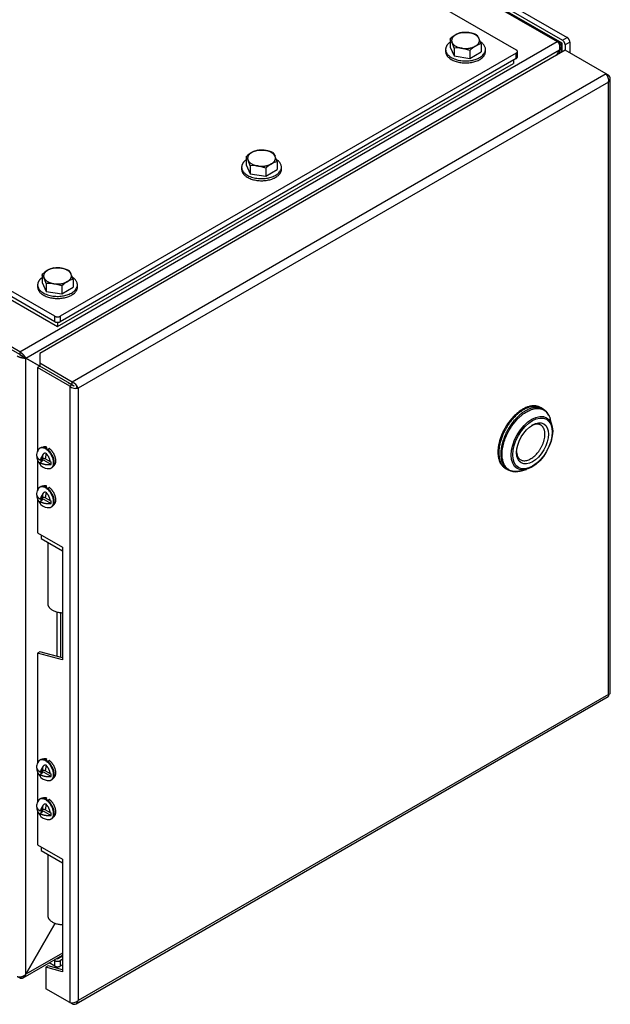
# Model space of a CAD drawing. Units: inches. Extents: x 1.6 to 32.6, y 1 to 21.
# Drawn here: x 8.4 to 11.2, y 13.7 to 18.3 of the extents above; entities that cross this region are included whole.
import ezdxf

# ---------------------------------------------------------------- set-up
doc = ezdxf.new("R2010")
doc.units = ezdxf.units.IN
doc.header["$MEASUREMENT"] = 0
for name, color, linetype in [('2-13', 7, 'Continuous'), ('2-213', 7, 'Continuous'), ('2-548', 7, 'Continuous'), ('2-549', 7, 'Continuous'), ('asize', 7, 'Continuous'), ('M1424', 7, 'Continuous'), ('M2-41', 7, 'Continuous'), ('M21056_PART1', 7, 'Continuous'), ('M21056_PART2', 7, 'Continuous'), ('M5632-ABCDRW', 7, 'Continuous'), ('M5643-RW', 7, 'Continuous'), ('M5654-RW', 7, 'Continuous'), ('M5671', 7, 'Continuous'), ('M5697-1_REV_A', 7, 'Continuous'), ('M5697-2_REV_B', 7, 'Continuous')]:
    doc.layers.add(name, color=color, linetype=linetype)

# ---------------------------------------------------------------- blocks, each defined once
blk = doc.blocks.new('SE2')
at = {"layer": '2-13', "color": 5, "linetype": 'Continuous', "lineweight": 30}
for p, q in [((10.4553, 18.1871), (10.4553, 18.1773)), ((10.6428, 18.1773), (10.6428, 18.1871)), ((9.4941, 17.6321), (9.4941, 17.6223)), ((9.6816, 17.6223), (9.6816, 17.6321)), ((8.5329, 17.0772), (8.5329, 17.0674)), ((8.7204, 17.0674), (8.7204, 17.0772))]:
    blk.add_line(p, q, dxfattribs=at)
for points, weights in [([(10.4553, 18.1871), (10.4553, 18.1089), (10.5821, 18.1364), (10.7088, 18.1639), (10.6197, 18.2227)], [1, 0.569374068588, 1, 0.569374068588, 1]), ([(10.4553, 18.1773), (10.4553, 18.1232), (10.5491, 18.1232), (10.6428, 18.1232), (10.6428, 18.1773)], [1, 0.707106781186, 1, 0.707106781186, 1]), ([(9.4941, 17.6321), (9.4941, 17.554), (9.6208, 17.5814), (9.7475, 17.6089), (9.6584, 17.6678)], [1, 0.569374068588, 1, 0.569374068588, 1]), ([(9.4941, 17.6223), (9.4941, 17.5682), (9.5879, 17.5682), (9.6816, 17.5682), (9.6816, 17.6223)], [1, 0.707106781186, 1, 0.707106781186, 1]), ([(8.5329, 17.0772), (8.5329, 16.999), (8.6596, 17.0265), (8.7863, 17.054), (8.6972, 17.1128)], [1, 0.569374068588, 1, 0.569374068588, 1]), ([(8.5329, 17.0674), (8.5329, 17.0132), (8.6266, 17.0132), (8.7204, 17.0132), (8.7204, 17.0674)], [1, 0.707106781186, 1, 0.707106781186, 1])]:
    blk.add_rational_spline(points, weights, degree=2, knots=[0, 0, 0, 0.5, 0.5, 1, 1, 1], dxfattribs=at)
for points, weights in [([(10.4759, 18.2209), (10.4553, 18.2061), (10.4553, 18.1871)], [1, 0.94359645775, 1]), ([(9.5147, 17.6659), (9.4941, 17.6511), (9.4941, 17.6321)], [1, 0.943596457749, 1]), ([(8.5535, 17.111), (8.5329, 17.0961), (8.5329, 17.0772)], [1, 0.943596457749, 1])]:
    blk.add_rational_spline(points, weights, degree=2, dxfattribs=at)
at = {"layer": '2-213', "color": 5, "linetype": 'Continuous', "lineweight": 30}
for p, q in [((10.5295, 18.2667), (10.5661, 18.2658)), ((10.6027, 18.2553), (10.6125, 18.239)), ((10.4759, 18.2357), (10.4759, 18.1984)), ((10.4759, 18.1984), (10.4955, 18.1561)), ((10.4955, 18.1935), (10.4857, 18.2194)), ((10.6223, 18.2131), (10.6223, 18.1758)), ((10.4955, 18.1935), (10.4955, 18.1561)), ((10.4955, 18.1561), (10.5687, 18.1448)), ((10.5687, 18.1821), (10.5321, 18.1926)), ((10.5687, 18.1821), (10.5687, 18.1448)), ((10.5687, 18.1448), (10.6223, 18.1758)), ((9.5683, 17.7117), (9.6049, 17.7108)), ((9.6415, 17.7004), (9.6513, 17.684)), ((9.5147, 17.6808), (9.5147, 17.6434)), ((9.5147, 17.6434), (9.5343, 17.6012)), ((9.5343, 17.6385), (9.5245, 17.6644)), ((9.5343, 17.6385), (9.5343, 17.6012)), ((9.6075, 17.6272), (9.5709, 17.6376)), ((9.6611, 17.6581), (9.6611, 17.6208)), ((9.5343, 17.6012), (9.6075, 17.5899)), ((9.6075, 17.6272), (9.6075, 17.5899)), ((9.6075, 17.5899), (9.6611, 17.6208)), ((8.607, 17.1567), (8.6436, 17.1559)), ((8.6802, 17.1454), (8.69, 17.1291)), ((8.5535, 17.1258), (8.5535, 17.0885)), ((8.5535, 17.0885), (8.5731, 17.0462)), ((8.5731, 17.0835), (8.5633, 17.1094)), ((8.5731, 17.0835), (8.5731, 17.0462)), ((8.6463, 17.0722), (8.6097, 17.0827)), ((8.6998, 17.1031), (8.6998, 17.0658)), ((8.5731, 17.0462), (8.6463, 17.0349)), ((8.6463, 17.0722), (8.6463, 17.0349)), ((8.6463, 17.0349), (8.6998, 17.0658))]:
    blk.add_line(p, q, dxfattribs=at)
for centre, radius, start, end in [((10.5834, 18.1213), 0.157, 120.9494, 133.228), ((10.5526, 18.1698), 0.0995, 103.4086, 120.0675), ((10.5394, 18.1032), 0.1648, 67.4358, 80.6995), ((10.4133, 18.187), 0.0793, 24.0632, 37.8643), ((10.5103, 18.0467), 0.1476, 81.503, 95.7551), ((10.6762, 18.0677), 0.157, 120.9494, 133.228), ((10.6454, 18.1162), 0.0995, 103.4086, 120.0675), ((10.4017, 18.1444), 0.2311, 17.2891, 24.1638), ((9.6222, 17.5663), 0.157, 120.9494, 133.228), ((9.5913, 17.6149), 0.0995, 103.4086, 120.0675), ((9.5782, 17.5482), 0.1648, 67.4358, 80.6995), ((9.4404, 17.5894), 0.2311, 17.2891, 24.1638), ((9.4521, 17.6321), 0.0793, 24.0632, 37.8643), ((9.5491, 17.4917), 0.1476, 81.503, 95.7551), ((9.715, 17.5128), 0.157, 120.9494, 133.228), ((9.6841, 17.5613), 0.0995, 103.4086, 120.0675), ((8.661, 17.0114), 0.157, 120.9494, 133.228), ((8.6301, 17.0599), 0.0995, 103.4086, 120.0675), ((8.617, 16.9932), 0.1648, 67.4358, 80.6995), ((8.4792, 17.0345), 0.2311, 17.2891, 24.1638), ((8.4908, 17.0771), 0.0793, 24.0632, 37.8643), ((8.5879, 16.9367), 0.1476, 81.503, 95.7551), ((8.7538, 16.9578), 0.157, 120.9494, 133.228), ((8.7229, 17.0063), 0.0995, 103.4086, 120.0675)]:
    blk.add_arc(centre, radius, start, end, dxfattribs=at)
for points, weights in [([(10.5027, 18.256), (10.4759, 18.2405), (10.4857, 18.2194)], [1, 0.866025403784, 1]), ([(10.5661, 18.2658), (10.5295, 18.2714), (10.5027, 18.256)], [1, 0.866025403785, 1]), ([(10.6125, 18.239), (10.6027, 18.2601), (10.5661, 18.2658)], [1, 0.866025403784, 1]), ([(10.4857, 18.2194), (10.4955, 18.1982), (10.5321, 18.1926)], [1, 0.866025403784, 1]), ([(10.5321, 18.1926), (10.5687, 18.1869), (10.5955, 18.2024)], [1, 0.866025403785, 1]), ([(10.5955, 18.2024), (10.6223, 18.2179), (10.6125, 18.239)], [1, 0.866025403784, 1]), ([(9.5415, 17.701), (9.5147, 17.6855), (9.5245, 17.6644)], [1, 0.866025403784, 1]), ([(9.6049, 17.7108), (9.5683, 17.7165), (9.5415, 17.701)], [1, 0.866025403785, 1]), ([(9.6513, 17.684), (9.6415, 17.7052), (9.6049, 17.7108)], [1, 0.866025403784, 1]), ([(9.6343, 17.6474), (9.6611, 17.6629), (9.6513, 17.684)], [1, 0.866025403785, 1]), ([(9.5245, 17.6644), (9.5343, 17.6433), (9.5709, 17.6376)], [1, 0.866025403785, 1]), ([(9.5709, 17.6376), (9.6075, 17.632), (9.6343, 17.6474)], [1, 0.866025403785, 1]), ([(8.5802, 17.146), (8.5535, 17.1306), (8.5633, 17.1094)], [1, 0.866025403784, 1]), ([(8.6436, 17.1559), (8.607, 17.1615), (8.5802, 17.146)], [1, 0.866025403785, 1]), ([(8.69, 17.1291), (8.6802, 17.1502), (8.6436, 17.1559)], [1, 0.866025403784, 1]), ([(8.6731, 17.0925), (8.6998, 17.1079), (8.69, 17.1291)], [1, 0.866025403785, 1]), ([(8.5633, 17.1094), (8.5731, 17.0883), (8.6097, 17.0827)], [1, 0.866025403784, 1]), ([(8.6097, 17.0827), (8.6463, 17.077), (8.6731, 17.0925)], [1, 0.866025403785, 1])]:
    blk.add_rational_spline(points, weights, degree=2, dxfattribs=at)
at = {"layer": '2-548', "color": 5, "linetype": 'Continuous', "lineweight": 30}
for p, q in [((8.5582, 16.3113), (8.5581, 16.3113)), ((8.5746, 16.3054), (8.5746, 16.3126)), ((8.6082, 16.2245), (8.6083, 16.2246)), ((8.5582, 16.1276), (8.5581, 16.1276)), ((8.5746, 16.1216), (8.5746, 16.1289)), ((8.6082, 16.0408), (8.6083, 16.0408)), ((8.5582, 14.8409), (8.5581, 14.8408)), ((8.5746, 14.8349), (8.5746, 14.8422)), ((8.6082, 14.7541), (8.6083, 14.7541)), ((8.5582, 14.6572), (8.5581, 14.6571)), ((8.5746, 14.6512), (8.5746, 14.6585)), ((8.6082, 14.5704), (8.6083, 14.5704))]:
    blk.add_line(p, q, dxfattribs=at)
for points, weights in [([(8.5746, 16.3126), (8.5651, 16.3153), (8.5582, 16.3113)], [1, 0.963879319827, 1]), ([(8.5746, 16.3126), (8.5732, 16.31), (8.5716, 16.3071)], [1, 0.99828418591, 1]), ([(8.5861, 16.3071), (8.5845, 16.3033), (8.5829, 16.2992)], [1, 0.997952501792, 1]), ([(8.5746, 16.1289), (8.5651, 16.1316), (8.5582, 16.1276)], [1, 0.963879319827, 1]), ([(8.5746, 16.1289), (8.5732, 16.1263), (8.5716, 16.1234)], [1, 0.998284185791, 1]), ([(8.5861, 16.1233), (8.5844, 16.1194), (8.5827, 16.1152)], [1, 0.997809328326, 1]), ([(8.5746, 14.8422), (8.5651, 14.8449), (8.5582, 14.8409)], [1, 0.963879319828, 1]), ([(8.5746, 14.8422), (8.5732, 14.8396), (8.5716, 14.8366)], [1, 0.998284185909, 1]), ([(8.5861, 14.8366), (8.5845, 14.8328), (8.5829, 14.8288)], [1, 0.99795250182, 1]), ([(8.5746, 14.6585), (8.5651, 14.6612), (8.5582, 14.6572)], [1, 0.963879319827, 1]), ([(8.5746, 14.6585), (8.5732, 14.6559), (8.5716, 14.6529)], [1, 0.998284185743, 1]), ([(8.5861, 14.6529), (8.5845, 14.6491), (8.5829, 14.6451)], [1, 0.997952501872, 1])]:
    blk.add_rational_spline(points, weights, degree=2, dxfattribs=at)
for points in [[(8.6083, 16.2246), (8.6243, 16.2338), (8.6165, 16.2628), (8.6087, 16.2919), (8.5861, 16.3071)], [(8.6083, 16.0408), (8.6243, 16.0501), (8.6165, 16.0791), (8.6087, 16.1082), (8.5861, 16.1233)], [(8.6083, 14.7541), (8.6243, 14.7634), (8.6165, 14.7924), (8.6087, 14.8215), (8.5861, 14.8366)], [(8.6083, 14.5704), (8.6243, 14.5797), (8.6165, 14.6087), (8.6087, 14.6378), (8.5861, 14.6529)]]:
    blk.add_rational_spline(points, [1, 0.842593579502, 1, 0.842593579502, 1], degree=2, knots=[0, 0, 0, 0.5, 0.5, 1, 1, 1], dxfattribs=at)
at = {"layer": '2-549', "color": 5, "linetype": 'Continuous', "lineweight": 30}
for p, q in [((8.5464, 16.3088), (8.5432, 16.307)), ((8.5283, 16.2674), (8.5298, 16.2665)), ((8.5437, 16.24), (8.5533, 16.2456)), ((8.5455, 16.2512), (8.5551, 16.2567)), ((8.5509, 16.2543), (8.5532, 16.253)), ((8.5518, 16.2447), (8.5532, 16.253)), ((8.5965, 16.2304), (8.553, 16.2555)), ((8.5551, 16.2567), (8.5589, 16.2789)), ((8.5724, 16.2832), (8.568, 16.2567)), ((8.5929, 16.2423), (8.568, 16.2567)), ((8.597, 16.2137), (8.6002, 16.2155)), ((8.5464, 16.1251), (8.5432, 16.1233)), ((8.5283, 16.0836), (8.5298, 16.0828)), ((8.5437, 16.0563), (8.5533, 16.0619)), ((8.5455, 16.0675), (8.5551, 16.073)), ((8.5509, 16.0706), (8.5532, 16.0693)), ((8.5518, 16.061), (8.5532, 16.0693)), ((8.553, 16.0718), (8.5965, 16.0467)), ((8.5551, 16.073), (8.5589, 16.0952)), ((8.5724, 16.0995), (8.568, 16.073)), ((8.5929, 16.0586), (8.568, 16.073)), ((8.597, 16.03), (8.6002, 16.0318)), ((8.5464, 14.8384), (8.5432, 14.8366)), ((8.5551, 14.7863), (8.5589, 14.8085)), ((8.5724, 14.8128), (8.568, 14.7863)), ((8.5283, 14.7969), (8.5298, 14.7961)), ((8.5437, 14.7696), (8.5533, 14.7751)), ((8.5455, 14.7808), (8.5551, 14.7863)), ((8.5509, 14.7839), (8.5532, 14.7826)), ((8.5518, 14.7743), (8.5532, 14.7826)), ((8.5965, 14.76), (8.553, 14.7851)), ((8.5929, 14.7719), (8.568, 14.7863)), ((8.597, 14.7433), (8.6002, 14.7451)), ((8.5464, 14.6547), (8.5432, 14.6528)), ((8.5551, 14.6026), (8.5589, 14.6248)), ((8.5724, 14.6291), (8.568, 14.6025)), ((8.5283, 14.6132), (8.5298, 14.6124)), ((8.5437, 14.5859), (8.5533, 14.5914)), ((8.5455, 14.5971), (8.5551, 14.6026)), ((8.5509, 14.6002), (8.5532, 14.5988)), ((8.5518, 14.5906), (8.5532, 14.5988)), ((8.553, 14.6014), (8.5965, 14.5763)), ((8.5929, 14.5882), (8.568, 14.6025)), ((8.597, 14.5596), (8.6002, 14.5614))]:
    blk.add_line(p, q, dxfattribs=at)
for centre, start, end in [((8.5852, 16.269), 146.7921, 170.8741), ((8.5852, 16.269), 232.0118, 273.2079), ((8.5852, 16.0853), 146.7921, 170.8741), ((8.5852, 16.0853), 232.0118, 273.2079), ((8.5852, 14.7986), 146.7921, 170.8741), ((8.5852, 14.7986), 232.0118, 273.2079), ((8.5852, 14.6149), 146.7921, 170.8741), ((8.5852, 14.6149), 232.0118, 273.2079)]:
    blk.add_arc(centre, 0.0579, start, end, dxfattribs=at)
for points, weights in [([(8.597, 16.2137), (8.6281, 16.2316), (8.593, 16.2823), (8.5578, 16.333), (8.5367, 16.3008)], [1, 0.655223571262, 1, 0.655223571262, 1]), ([(8.6002, 16.2155), (8.6271, 16.2311), (8.6002, 16.2777), (8.5733, 16.3244), (8.5464, 16.3088)], [1, 0.707106781186, 1, 0.707106781186, 1]), ([(8.597, 16.03), (8.6281, 16.0479), (8.593, 16.0986), (8.5578, 16.1493), (8.5367, 16.1171)], [1, 0.655223571262, 1, 0.655223571262, 1]), ([(8.6002, 16.0318), (8.6271, 16.0474), (8.6002, 16.094), (8.5733, 16.1407), (8.5464, 16.1251)], [1, 0.707106781187, 1, 0.707106781186, 1]), ([(8.597, 14.7433), (8.6281, 14.7612), (8.593, 14.8119), (8.5578, 14.8626), (8.5367, 14.8303)], [1, 0.655223571262, 1, 0.655223571262, 1]), ([(8.6002, 14.7451), (8.6271, 14.7607), (8.6002, 14.8073), (8.5733, 14.8539), (8.5464, 14.8384)], [1, 0.707106781186, 1, 0.707106781186, 1]), ([(8.5884, 14.5571), (8.6269, 14.5592), (8.6006, 14.615), (8.5742, 14.6708), (8.5432, 14.6528)], [1, 0.655223571262, 1, 0.655223571262, 1]), ([(8.6002, 14.5614), (8.6271, 14.577), (8.6002, 14.6236), (8.5733, 14.6702), (8.5464, 14.6547)], [1, 0.707106781186, 1, 0.707106781187, 1])]:
    blk.add_rational_spline(points, weights, degree=2, knots=[0, 0, 0, 0.5, 0.5, 1, 1, 1], dxfattribs=at)
for points, weights in [([(8.528, 16.2782), (8.5254, 16.2623), (8.5455, 16.2512)], [1, 0.90024949946, 1]), ([(8.5289, 16.2695), (8.5285, 16.2684), (8.5283, 16.2674)], [1, 0.999485433219, 1]), ([(8.5283, 16.2674), (8.5308, 16.2479), (8.5446, 16.2311)], [1, 0.900861440529, 1]), ([(8.5589, 16.2789), (8.5492, 16.2647), (8.5455, 16.2512)], [1, 0.958113558473, 1]), ([(8.5533, 16.2456), (8.5596, 16.2493), (8.5532, 16.253)], [1, 0.707106781187, 1]), ([(8.568, 16.2567), (8.5615, 16.2604), (8.5551, 16.2567)], [1, 0.707106781187, 1]), ([(8.5929, 16.2423), (8.5898, 16.2654), (8.5724, 16.2832)], [1, 0.868367151835, 1]), ([(8.5437, 16.24), (8.5432, 16.2284), (8.5496, 16.2234)], [1, 0.958113558469, 1]), ([(8.5437, 16.24), (8.5655, 16.2268), (8.5965, 16.2304)], [1, 0.875981400669, 1]), ([(8.5884, 16.2112), (8.5932, 16.2115), (8.597, 16.2137)], [1, 0.989957665247, 1]), ([(8.5929, 16.2423), (8.5947, 16.2425), (8.5965, 16.2427)], [1, 0.999485432668, 1]), ([(8.5965, 16.2304), (8.5973, 16.2361), (8.5965, 16.2427)], [1, 0.987917819208, 1]), ([(8.528, 16.0945), (8.5254, 16.0786), (8.5455, 16.0675)], [1, 0.90024949946, 1]), ([(8.5289, 16.0857), (8.5285, 16.0847), (8.5283, 16.0836)], [1, 0.999485433393, 1]), ([(8.5283, 16.0836), (8.5308, 16.0642), (8.5446, 16.0474)], [1, 0.900861440527, 1]), ([(8.5589, 16.0952), (8.5492, 16.081), (8.5455, 16.0675)], [1, 0.958113558469, 1]), ([(8.5533, 16.0619), (8.5596, 16.0655), (8.5532, 16.0693)], [1, 0.707106781186, 1]), ([(8.568, 16.073), (8.5615, 16.0767), (8.5551, 16.073)], [1, 0.707106781184, 1]), ([(8.5929, 16.0586), (8.5898, 16.0816), (8.5724, 16.0995)], [1, 0.868367151836, 1]), ([(8.5929, 16.0586), (8.5947, 16.0587), (8.5965, 16.059)], [1, 0.999485433327, 1]), ([(8.5965, 16.0467), (8.5973, 16.0524), (8.5965, 16.059)], [1, 0.98791781921, 1]), ([(8.5437, 16.0563), (8.5432, 16.0447), (8.5496, 16.0397)], [1, 0.958113558472, 1]), ([(8.5437, 16.0563), (8.5655, 16.0431), (8.5965, 16.0467)], [1, 0.87598140067, 1]), ([(8.5884, 16.0275), (8.5932, 16.0278), (8.597, 16.03)], [1, 0.989957665248, 1]), ([(8.528, 14.8078), (8.5254, 14.7918), (8.5455, 14.7808)], [1, 0.900249499459, 1]), ([(8.5589, 14.8085), (8.5492, 14.7943), (8.5455, 14.7808)], [1, 0.95811355847, 1]), ([(8.5929, 14.7719), (8.5898, 14.7949), (8.5724, 14.8128)], [1, 0.868367151836, 1]), ([(8.5289, 14.799), (8.5285, 14.798), (8.5283, 14.7969)], [1, 0.999485433202, 1]), ([(8.5283, 14.7969), (8.5308, 14.7775), (8.5446, 14.7606)], [1, 0.900861440529, 1]), ([(8.5437, 14.7696), (8.5432, 14.7579), (8.5496, 14.753)], [1, 0.958113558468, 1]), ([(8.5437, 14.7696), (8.5655, 14.7564), (8.5965, 14.76)], [1, 0.875981400669, 1]), ([(8.5533, 14.7751), (8.5596, 14.7788), (8.5532, 14.7826)], [1, 0.707106781187, 1]), ([(8.568, 14.7863), (8.5615, 14.79), (8.5551, 14.7863)], [1, 0.707106781186, 1]), ([(8.5929, 14.7719), (8.5947, 14.772), (8.5965, 14.7722)], [1, 0.999485433164, 1]), ([(8.5965, 14.76), (8.5973, 14.7656), (8.5965, 14.7722)], [1, 0.987917819203, 1]), ([(8.5884, 14.7408), (8.5932, 14.7411), (8.597, 14.7433)], [1, 0.989957665241, 1]), ([(8.528, 14.6241), (8.5254, 14.6081), (8.5455, 14.5971)], [1, 0.90024949946, 1]), ([(8.5432, 14.6528), (8.5393, 14.6506), (8.5367, 14.6466)], [1, 0.989957665248, 1]), ([(8.5589, 14.6248), (8.5492, 14.6106), (8.5455, 14.5971)], [1, 0.95811355847, 1]), ([(8.5929, 14.5882), (8.5898, 14.6112), (8.5724, 14.6291)], [1, 0.868367151835, 1]), ([(8.5289, 14.6153), (8.5285, 14.6143), (8.5283, 14.6132)], [1, 0.999485433309, 1]), ([(8.5283, 14.6132), (8.5308, 14.5938), (8.5446, 14.5769)], [1, 0.900861440528, 1]), ([(8.5437, 14.5859), (8.5432, 14.5742), (8.5496, 14.5693)], [1, 0.958113558468, 1]), ([(8.5437, 14.5859), (8.5655, 14.5727), (8.5965, 14.5763)], [1, 0.875981400669, 1]), ([(8.5533, 14.5914), (8.5596, 14.5951), (8.5532, 14.5988)], [1, 0.707106781186, 1]), ([(8.568, 14.6025), (8.5615, 14.6063), (8.5551, 14.6026)], [1, 0.707106781187, 1]), ([(8.5929, 14.5882), (8.5947, 14.5883), (8.5965, 14.5885)], [1, 0.999485433425, 1]), ([(8.5965, 14.5763), (8.5973, 14.5819), (8.5965, 14.5885)], [1, 0.987917819205, 1])]:
    blk.add_rational_spline(points, weights, degree=2, dxfattribs=at)
for points in [[(8.5589, 16.2789), (8.5596, 16.2801), (8.5605, 16.2811), (8.5625, 16.283), (8.5637, 16.2838), (8.5662, 16.2848), (8.5676, 16.2851), (8.5702, 16.2848), (8.5715, 16.2842), (8.5724, 16.2832)], [(8.5589, 16.0952), (8.5596, 16.0964), (8.5605, 16.0974), (8.5625, 16.0993), (8.5637, 16.1001), (8.5662, 16.1011), (8.5676, 16.1014), (8.5702, 16.1011), (8.5715, 16.1005), (8.5724, 16.0995)], [(8.5589, 14.8085), (8.5596, 14.8097), (8.5605, 14.8107), (8.5625, 14.8126), (8.5637, 14.8133), (8.5662, 14.8144), (8.5676, 14.8147), (8.5702, 14.8144), (8.5715, 14.8138), (8.5724, 14.8128)], [(8.5589, 14.6248), (8.5596, 14.6259), (8.5605, 14.627), (8.5625, 14.6288), (8.5637, 14.6296), (8.5662, 14.6307), (8.5676, 14.631), (8.5702, 14.6306), (8.5715, 14.63), (8.5724, 14.6291)]]:
    blk.add_open_spline(points, degree=3, knots=[0, 0, 0, 0, 0.25, 0.25, 0.5, 0.5, 0.75, 0.75, 1, 1, 1, 1], dxfattribs=at)
at = {"layer": 'M1424', "color": 5, "linetype": 'Continuous', "lineweight": 30}
for p, q in [((8.6774, 16.6165), (8.6773, 16.6164)), ((8.6773, 16.6164), (8.7039, 16.6011)), ((8.6773, 16.6164), (8.6773, 16.6164)), ((8.7056, 16.6022), (8.7039, 16.6011)), ((8.7039, 16.6011), (8.7039, 16.5991))]:
    blk.add_line(p, q, dxfattribs=at)
at = {"layer": 'M2-41', "color": 5, "linetype": 'Continuous', "lineweight": 30}
blk.add_line((8.5057, 16.7154), (8.5057, 16.7154), dxfattribs=at)
at = {"layer": 'M21056_PART1', "color": 5, "linetype": 'Continuous', "lineweight": 30}
for p, q in [((10.9055, 16.497), (10.9013, 16.4994)), ((10.7359, 16.213), (10.7401, 16.2106))]:
    blk.add_line(p, q, dxfattribs=at)
for points, weights in [([(10.9013, 16.4994), (10.8186, 16.5471), (10.7359, 16.4039), (10.6533, 16.2607), (10.7359, 16.213)], [1, 0.707106781187, 1, 0.707106781187, 1]), ([(10.9055, 16.497), (10.8228, 16.5447), (10.7401, 16.4015), (10.6574, 16.2583), (10.7401, 16.2106)], [1, 0.707106781187, 1, 0.707106781186, 1])]:
    blk.add_rational_spline(points, weights, degree=2, knots=[0, 0, 0, 0.5, 0.5, 1, 1, 1], dxfattribs=at)
blk.add_rational_spline([(10.9166, 16.4885), (10.915, 16.4901), (10.9133, 16.4915)], [1, 0.999744784743, 1], degree=2, dxfattribs=at)
at = {"layer": 'M21056_PART2', "color": 5, "linetype": 'Continuous', "lineweight": 30}
for p, q in [((10.9148, 16.4916), (10.9055, 16.497)), ((10.9564, 16.4154), (10.9482, 16.4452)), ((10.7401, 16.2106), (10.7495, 16.2052)), ((10.8063, 16.1995), (10.8362, 16.2073))]:
    blk.add_line(p, q, dxfattribs=at)
for centre, radius, start, end in [((10.8795, 16.4322), 0.069, 24.4492, 59.2927), ((10.7836, 16.2667), 0.0703, 240.9039, 280.1991), ((10.7863, 16.2729), 0.0761, 277.3382, 285.2879)]:
    blk.add_arc(centre, radius, start, end, dxfattribs=at)
for centre, major_axis in [((10.862, 16.3311), (0.0691, 0.1198)), ((10.8645, 16.3297), (-0.0658, -0.1139)), ((10.8645, 16.3297), (0.0531, 0.0921))]:
    blk.add_ellipse(centre, major_axis=major_axis, ratio=0.57735, dxfattribs=at)
for points, weights, degree, knots in [([(10.9055, 16.497), (10.8228, 16.5447), (10.7401, 16.4015), (10.6574, 16.2583), (10.7401, 16.2106)], [1, 0.707106781187, 1, 0.707106781187, 1], 2, [0, 0, 0, 0.5, 0.5, 1, 1, 1]), ([(10.9147, 16.4916), (10.8899, 16.5059), (10.859, 16.4995), (10.83, 16.4822), (10.7266, 16.4204), (10.6502, 16.2608), (10.75, 16.2049)], [0.581651498592, 0.66191971801, 0.801369218479, 1, 0.530559822024, 0.391680765095, 0.583362829214], 3, [0.3510269, 0.3510269, 0.3510269, 0.3510269, 0.5, 0.5, 0.5, 0.8520801, 0.8520801, 0.8520801, 0.8520801]), ([(10.8064, 16.1995), (10.6176, 16.1503), (10.6735, 16.3813), (10.8349, 16.4777), (10.8823, 16.5061), (10.9319, 16.5045), (10.9482, 16.4451)], [0.780534807914, 0.343829668119, 0.416984732147, 1, 0.708557931243, 0.544523581648, 0.507896951215], 3, [0.0627385, 0.0627385, 0.0627385, 0.0627385, 0.5, 0.5, 0.5, 0.7185816, 0.7185816, 0.7185816, 0.7185816]), ([(10.7895, 16.2913), (10.7954, 16.1831), (10.8836, 16.28), (10.9719, 16.3768), (10.9034, 16.4163)], [1, 0.568122476234, 1, 0.568122476234, 1], 2, [0, 0, 0, 0.5, 0.5, 1, 1, 1])]:
    blk.add_rational_spline(points, weights, degree=degree, knots=knots, dxfattribs=at)
blk.add_rational_spline([(10.9034, 16.4163), (10.8855, 16.4267), (10.8602, 16.4138)], [1, 0.935065983162, 1], degree=2, dxfattribs=at)
at = {"layer": 'M5632-ABCDRW', "color": 5, "linetype": 'Continuous', "lineweight": 30}
for p, q in [((9.3087, 19.1894), (10.981, 18.224)), ((8.4484, 16.7618), (10.981, 18.224)), ((10.9924, 18.2173), (10.981, 18.224)), ((10.9924, 18.2173), (10.9892, 18.2155)), ((11.0007, 18.1722), (11.0007, 18.203)), ((8.4768, 16.7321), (10.9924, 18.1845)), ((10.9924, 18.1845), (10.9776, 18.1588)), ((10.9776, 18.1588), (10.9924, 18.1845)), ((10.9924, 18.1845), (10.9924, 18.1674)), ((10.9924, 18.1845), (10.9924, 18.1845)), ((8.4484, 16.7618), (6.7761, 17.7272)), ((8.4484, 16.7485), (6.7761, 17.714)), ((8.4484, 16.7618), (8.4484, 16.7485)), ((8.4483, 16.7485), (8.4653, 16.7387)), ((8.4653, 16.7387), (8.4484, 16.7485)), ((8.4653, 16.7387), (8.4768, 16.7321)), ((8.4653, 16.7387), (8.4768, 16.7321)), ((8.4768, 13.8273), (8.4768, 16.7321)), ((8.4768, 16.7321), (8.5429, 16.6939)), ((8.5429, 16.694), (8.4768, 16.7321)), ((8.6247, 16.6468), (8.6248, 16.6468)), ((8.6531, 16.6305), (8.6531, 16.6304)), ((8.6246, 15.3261), (8.6246, 15.5353)), ((8.6416, 15.3216), (8.6416, 15.5322)), ((8.6156, 14.0677), (8.4768, 13.8273)), ((8.4768, 13.8273), (8.6156, 14.0677)), ((8.6504, 13.9275), (8.4768, 13.8273)), ((8.465, 13.8109), (8.6504, 13.918)), ((8.4369, 13.8175), (8.4484, 13.8109)), ((8.4484, 13.8109), (8.4484, 13.8146)), ((8.4768, 13.8273), (8.4768, 13.8273))]:
    blk.add_line(p, q, dxfattribs=at)
for points, weights in [([(10.9924, 18.1845), (11.0009, 18.2125), (10.981, 18.224)], [1, 0.707106781186, 1]), ([(10.9924, 18.1845), (11.0124, 18.2058), (10.9924, 18.2173)], [1, 0.707106781186, 1]), ([(8.4768, 16.7321), (8.4683, 16.7503), (8.4484, 16.7618)], [1, 0.707106781187, 1]), ([(8.4369, 16.7419), (8.4568, 16.7304), (8.4768, 16.7321)], [1, 0.707106781188, 1]), ([(8.4369, 13.8175), (8.4568, 13.806), (8.4768, 13.8273)], [1, 0.707106781187, 1]), ([(8.4484, 13.8109), (8.4683, 13.7994), (8.4768, 13.8273)], [1, 0.707106781187, 1])]:
    blk.add_rational_spline(points, weights, degree=2, dxfattribs=at)
at = {"layer": 'M5643-RW', "color": 5, "linetype": 'Continuous', "lineweight": 30}
for p, q in [((11.0193, 18.1829), (8.543, 16.7532)), ((11.2115, 18.0719), (11.0193, 18.1829)), ((11.2115, 18.0719), (8.6954, 16.6193)), ((11.2229, 18.0653), (11.2115, 18.0719)), ((11.2179, 18.0624), (11.2229, 18.0653)), ((11.2229, 18.0325), (8.7238, 16.5896)), ((11.2229, 15.1467), (11.2229, 18.0325)), ((11.2312, 15.1534), (11.2312, 18.0489)), ((8.543, 16.7532), (8.543, 16.7073)), ((8.543, 16.694), (8.5315, 16.6874)), ((8.6839, 16.5994), (8.5315, 16.6874)), ((8.5315, 16.6874), (8.5315, 16.2908)), ((8.6954, 16.6193), (8.543, 16.7073)), ((8.543, 16.7073), (8.543, 16.694)), ((8.6954, 16.606), (8.543, 16.694)), ((8.6954, 16.606), (8.543, 16.694)), ((8.6954, 16.606), (8.6954, 16.6193)), ((8.6954, 16.606), (8.6839, 16.5994)), ((8.6839, 16.5994), (8.6839, 13.6941)), ((8.7123, 16.5962), (8.7238, 16.5896)), ((8.7238, 16.5896), (8.7238, 13.7039)), ((8.5315, 16.2542), (8.5315, 16.1071)), ((8.5315, 16.0705), (8.5315, 15.9087)), ((8.5315, 15.9087), (8.6504, 15.8401)), ((8.6504, 15.8401), (8.6504, 15.3095)), ((8.543, 15.348), (8.5315, 15.3414)), ((8.5315, 15.3414), (8.5315, 14.8204)), ((8.6504, 15.3095), (8.5315, 15.3414)), ((8.6504, 15.3192), (8.543, 15.348)), ((8.7137, 13.6885), (11.2213, 15.1363)), ((11.2229, 15.1467), (8.7238, 13.7039)), ((8.5315, 14.7838), (8.5315, 14.6366)), ((8.5315, 14.6001), (8.5315, 14.4383)), ((8.5315, 14.4383), (8.6504, 14.3696)), ((8.6504, 14.3696), (8.6504, 13.8391)), ((8.5827, 13.8669), (8.5713, 13.8603)), ((8.5713, 13.8603), (8.5713, 13.7591)), ((8.6504, 13.8391), (8.5713, 13.8603)), ((8.6504, 13.8488), (8.5827, 13.8669)), ((8.6839, 13.6941), (8.5713, 13.7591)), ((8.6954, 13.6875), (8.6839, 13.6941)), ((8.6954, 13.6933), (8.6954, 13.6875))]:
    blk.add_line(p, q, dxfattribs=at)
for centre, radius, start, end in [((11.1764, 18.0403), 0.0472, 350.4681, 41.9996), ((11.2105, 18.0489), 0.0206, 307.1263, 52.8737), ((8.6789, 16.575), 0.0472, 18.0004, 69.5319), ((8.714, 16.6358), 0.0472, 230.4681, 281.9996), ((8.6937, 13.7403), 0.0472, 258.0004, 309.5319), ((8.7034, 13.7064), 0.0206, 247.1263, 352.8737)]:
    blk.add_arc(centre, radius, start, end, dxfattribs=at)
for points, knots in [([(11.2213, 15.1363), (11.2225, 15.1369), (11.2232, 15.1382), (11.2238, 15.1418), (11.2236, 15.1441), (11.2229, 15.1467)], [0.5, 0.5, 0.5, 0.5, 0.75, 0.75, 1, 1, 1, 1]), ([(11.2229, 15.1467), (11.2255, 15.1474), (11.2276, 15.1484), (11.2305, 15.1507), (11.2312, 15.1521), (11.2312, 15.1534)], [0, 0, 0, 0, 0.25, 0.25, 0.5, 0.5, 0.5, 0.5])]:
    blk.add_open_spline(points, degree=3, knots=knots, dxfattribs=at)
at = {"layer": 'M5654-RW', "color": 5, "linetype": 'Continuous', "lineweight": 30}
for p, q in [((9.3603, 19.1806), (11.0054, 18.2308)), ((9.3825, 19.1934), (11.0276, 18.2436)), ((9.1432, 19.1344), (10.7883, 18.1846)), ((11.0054, 18.2308), (11.0276, 18.2436)), ((11.0403, 18.2216), (11.0181, 18.2088)), ((11.0181, 18.2088), (11.0181, 18.1822)), ((11.0403, 18.2216), (11.0403, 18.1707)), ((10.7883, 18.1699), (8.6394, 16.9293)), ((10.7883, 18.1443), (10.7883, 18.1699)), ((10.7935, 18.1517), (10.7935, 18.1773)), ((10.7883, 18.1443), (8.6394, 16.9036)), ((8.6139, 16.9293), (6.9688, 17.8791)), ((8.6139, 16.9036), (6.9688, 17.8534)), ((8.6139, 16.9036), (8.6139, 16.9293)), ((8.6394, 16.9293), (8.6394, 16.9036)), ((8.6139, 13.8659), (8.587, 13.8814)), ((8.6139, 13.8915), (8.6092, 13.8942)), ((8.6139, 13.8659), (8.6139, 13.8915)), ((8.6504, 13.8979), (8.6394, 13.8915)), ((8.6394, 13.8915), (8.6394, 13.8659)), ((8.6504, 13.8723), (8.6394, 13.8659))]:
    blk.add_line(p, q, dxfattribs=at)
for points, weights in [([(11.0403, 18.2216), (11.0403, 18.2363), (11.0276, 18.2436)], [1, 0.707106781186, 1]), ([(11.0181, 18.2088), (11.0181, 18.2235), (11.0054, 18.2308)], [1, 0.707106781186, 1]), ([(10.7883, 18.1699), (10.801, 18.1773), (10.7883, 18.1846)], [1, 0.707106781187, 1]), ([(10.7883, 18.1443), (10.7935, 18.1474), (10.7935, 18.1517)], [1, 0.923879532512, 1]), ([(8.6139, 16.9293), (8.6266, 16.9219), (8.6394, 16.9293)], [1, 0.707106781186, 1]), ([(8.6139, 16.9036), (8.6266, 16.8963), (8.6394, 16.9036)], [1, 0.707106781186, 1]), ([(8.6139, 13.8915), (8.6266, 13.8842), (8.6394, 13.8915)], [1, 0.707106781187, 1]), ([(8.6139, 13.8659), (8.6266, 13.8585), (8.6394, 13.8659)], [1, 0.707106781187, 1])]:
    blk.add_rational_spline(points, weights, degree=2, dxfattribs=at)
at = {"layer": 'M5671', "color": 5, "linetype": 'Continuous', "lineweight": 30}
for p, q in [((11.0049, 18.2158), (9.3608, 19.165)), ((10.9982, 18.2119), (11.0049, 18.2158)), ((11.0049, 18.1746), (11.0049, 18.2158)), ((8.6266, 16.881), (10.7745, 18.121)), ((10.7745, 18.1364), (10.7745, 18.121)), ((6.9826, 17.8302), (8.6266, 16.881)), ((8.6266, 16.9006), (8.6266, 16.881)), ((8.6225, 13.9019), (8.6266, 13.8995)), ((8.6266, 13.8995), (8.6504, 13.9132)), ((8.6266, 13.9043), (8.6266, 13.8995))]:
    blk.add_line(p, q, dxfattribs=at)
at = {"layer": 'M5697-1_REV_A', "color": 5, "linetype": 'Continuous', "lineweight": 30}
for p, q in [((8.5805, 15.863), (8.5805, 15.5748)), ((8.5805, 14.3926), (8.5805, 14.1044))]:
    blk.add_line(p, q, dxfattribs=at)
for points in [[(8.5805, 15.5748), (8.5805, 15.5343), (8.6504, 15.5316)], [(8.5805, 14.1044), (8.5805, 14.0639), (8.6504, 14.0612)]]:
    blk.add_rational_spline(points, [1, 0.7307127517, 1], degree=2, dxfattribs=at)
at = {"layer": 'M5697-2_REV_B', "color": 5, "linetype": 'Continuous', "lineweight": 30}
for p, q in [((8.5494, 15.8984), (8.5494, 15.881)), ((8.5494, 15.881), (8.6504, 15.8227)), ((8.5494, 14.4279), (8.5494, 14.4106)), ((8.5494, 14.4106), (8.6504, 14.3523))]:
    blk.add_line(p, q, dxfattribs=at)

msp = doc.modelspace()

# ---------------------------------------------------------------- block references
at = {"layer": 'asize'}
msp.add_blockref('SE2', (0, 0), dxfattribs=at)

doc.saveas('drawing.dxf')
